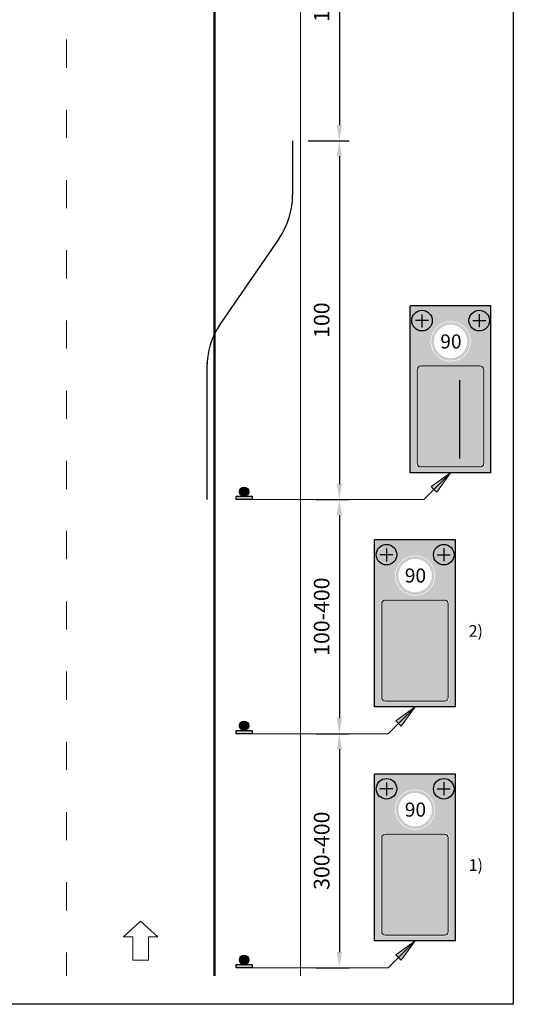
# Model space of a CAD drawing. Units: millimetres. Extents: x -32235 to 13406, y -18616 to 14387.
# Drawn here: x -15340 to -15276, y 4660 to 4786 of the extents above; entities that cross this region are included whole.
import ezdxf

# ---------------------------------------------------------------- set-up
doc = ezdxf.new("R2010")
doc.units = ezdxf.units.MM
doc.linetypes.add('ACAD_ISO03W100', pattern=[30, 12, -18])
doc.linetypes.add('DOT', pattern=[0.25, 0, -0.25])
for name, color, linetype, lineweight in [('BRŪKŠNINĖ', 250, 'ACAD_ISO03W100', 13), ('Matmenys1', 8, 'Continuous', 13), ('PAGRINDINĖ', 250, 'Continuous', 30), ('PLONOJI IŠTISINĖ', 250, 'Continuous', 13)]:
    doc.layers.add(name, color=color, linetype=linetype, lineweight=lineweight)
doc.layers.add('nespauzdinamas', color=1, linetype='Continuous', plot=False)
doc.layers.add('TAŠKINĖ', color=250, linetype='DOT')
doc.styles.get("Standard").update_dxf_attribs({"font": 'times.ttf'})
doc.dimstyles.new('ISO-25', dxfattribs={"dimtxt": 2, "dimasz": 2, "dimexe": 1.25, "dimexo": 2, "dimgap": 1, "dimtad": 1, "dimtxsty": 'Standard', "dimcen": 2, "dimadec": 0, "dimazin": 0, "dimtfac": 1, "dimtmove": 0, "dimatfit": 3, "dimfxl": 1.25, "dimarcsym": 0})

# ---------------------------------------------------------------- blocks, each defined once
blk = doc.blocks.new('*D398')
at = {"layer": 'Defpoints', "color": 0, "transparency": 16777216}
for p in [(-15304.64, 4770.38), (-15303.64, 4724.38), (-15298.64, 4724.38)]:
    blk.add_point(p, dxfattribs=at)
at = {"layer": 'Matmenys1', "color": 0, "lineweight": -2, "transparency": 16777216}
for p, q in [((-15302.64, 4770.38), (-15297.39, 4770.38)), ((-15298.64, 4768.38), (-15298.64, 4726.38)), ((-15301.64, 4724.38), (-15297.39, 4724.38))]:
    blk.add_line(p, q, dxfattribs=at)
at = {"layer": 'Matmenys1', "color": 0, "transparency": 16777216}
for points in [[(-15298.97, 4768.38), (-15298.3, 4768.38), (-15298.64, 4770.38)], [(-15298.97, 4726.38), (-15298.3, 4726.38), (-15298.64, 4724.38)]]:
    blk.add_solid(points, dxfattribs=at)
at = {"layer": 'Matmenys1', "color": 0, "transparency": 16777216, "insert": (-15300.65, 4747.38), "char_height": 2, "attachment_point": 5, "rotation": 90}
blk.add_mtext('100', dxfattribs=at)
blk = doc.blocks.new('*D399')
at = {"layer": 'Defpoints', "color": 0, "transparency": 16777216}
for p in [(-15303.64, 4724.38), (-15303.64, 4694.38), (-15298.64, 4694.38)]:
    blk.add_point(p, dxfattribs=at)
at = {"layer": 'Matmenys1', "color": 0, "lineweight": -2, "transparency": 16777216}
for p, q in [((-15301.64, 4724.38), (-15297.39, 4724.38)), ((-15298.64, 4722.38), (-15298.64, 4696.38)), ((-15301.64, 4694.38), (-15297.39, 4694.38))]:
    blk.add_line(p, q, dxfattribs=at)
at = {"layer": 'Matmenys1', "color": 0, "transparency": 16777216}
for points in [[(-15298.97, 4722.38), (-15298.3, 4722.38), (-15298.64, 4724.38)], [(-15298.97, 4696.38), (-15298.3, 4696.38), (-15298.64, 4694.38)]]:
    blk.add_solid(points, dxfattribs=at)
at = {"layer": 'Matmenys1', "color": 0, "transparency": 16777216, "insert": (-15300.65, 4709.38), "char_height": 2, "attachment_point": 5, "rotation": 90}
blk.add_mtext('100-400', dxfattribs=at)
blk = doc.blocks.new('*D400')
at = {"layer": 'Defpoints', "color": 0, "transparency": 16777216}
for p in [(-15303.64, 4694.38), (-15303.64, 4664.38), (-15298.64, 4664.38)]:
    blk.add_point(p, dxfattribs=at)
at = {"layer": 'Matmenys1', "color": 0, "lineweight": -2, "transparency": 16777216}
for p, q in [((-15301.64, 4694.38), (-15297.39, 4694.38)), ((-15298.64, 4692.38), (-15298.64, 4666.38)), ((-15301.64, 4664.38), (-15297.39, 4664.38))]:
    blk.add_line(p, q, dxfattribs=at)
at = {"layer": 'Matmenys1', "color": 0, "transparency": 16777216}
for points in [[(-15298.97, 4692.38), (-15298.3, 4692.38), (-15298.64, 4694.38)], [(-15298.97, 4666.38), (-15298.3, 4666.38), (-15298.64, 4664.38)]]:
    blk.add_solid(points, dxfattribs=at)
at = {"layer": 'Matmenys1', "color": 0, "transparency": 16777216, "insert": (-15300.65, 4679.38), "char_height": 2, "attachment_point": 5, "rotation": 90}
blk.add_mtext('300-400', dxfattribs=at)
blk = doc.blocks.new('*D543')
at = {"layer": 'Defpoints', "color": 0, "transparency": 16777216}
for p in [(-15303.64, 4805.39), (-15303.64, 4770.38), (-15298.64, 4770.38)]:
    blk.add_point(p, dxfattribs=at)
at = {"layer": 'Matmenys1', "color": 0, "lineweight": -2, "transparency": 16777216}
for p, q in [((-15301.64, 4805.39), (-15297.39, 4805.39)), ((-15298.64, 4803.39), (-15298.64, 4772.38)), ((-15301.64, 4770.38), (-15297.39, 4770.38))]:
    blk.add_line(p, q, dxfattribs=at)
at = {"layer": 'Matmenys1', "color": 0, "transparency": 16777216}
for points in [[(-15298.97, 4803.39), (-15298.3, 4803.39), (-15298.64, 4805.39)], [(-15298.97, 4772.38), (-15298.3, 4772.38), (-15298.64, 4770.38)]]:
    blk.add_solid(points, dxfattribs=at)
at = {"layer": 'Matmenys1', "color": 0, "transparency": 16777216, "insert": (-15300.65, 4787.88), "char_height": 2, "attachment_point": 5, "rotation": 90}
blk.add_mtext('100', dxfattribs=at)

msp = doc.modelspace()

# ---------------------------------------------------------------- hatches: boundary and pattern name
for color, points in [(2, [(-15289.358, 4747.32, 1), (-15286.718, 4747.32, 1)]), (2, [(-15282.014, 4747.32, 1), (-15279.374, 4747.32, 1)]), (0, [(-15311.864, 4724.808), (-15309.842, 4724.808), (-15309.842, 4724.376), (-15311.864, 4724.376)]), (2, [(-15293.909, 4717.32, 1), (-15291.269, 4717.32, 1)]), (2, [(-15286.565, 4717.32, 1), (-15283.925, 4717.32, 1)]), (0, [(-15311.864, 4694.808), (-15309.842, 4694.808), (-15309.842, 4694.376), (-15311.864, 4694.376)]), (2, [(-15293.909, 4687.32, 1), (-15291.269, 4687.32, 1)]), (2, [(-15286.565, 4687.32, 1), (-15283.925, 4687.32, 1)]), (0, [(-15311.864, 4664.808), (-15309.842, 4664.808), (-15309.842, 4664.376), (-15311.864, 4664.376)])]:
    msp.add_hatch(color=color).paths.add_polyline_path(points)
h = msp.add_hatch(color=1)
edge = h.paths.add_edge_path(flags=16)
edge.add_arc((-15284.366, 4744.648), 2.143, 0, 360)
edge = h.paths.add_edge_path()
edge.add_arc((-15284.366, 4744.648), 2.486, 0, 360)
at = {"true_color": 0xffffff}
for points in [[(-15280.121, 4741.063, 0.4142136), (-15280.562, 4741.505), (-15284.791, 4741.505), (-15288.211, 4741.505, 0.4142136), (-15288.652, 4741.063), (-15288.652, 4729.002, 0.4142136), (-15288.211, 4728.561), (-15284.791, 4728.561), (-15280.562, 4728.561, 0.4142136), (-15280.121, 4729.002)], [(-15284.672, 4711.063, 0.4142136), (-15285.114, 4711.505), (-15289.342, 4711.505), (-15292.762, 4711.505, 0.4142136), (-15293.203, 4711.063), (-15293.203, 4699.002, 0.4142136), (-15292.762, 4698.561), (-15289.342, 4698.561), (-15285.114, 4698.561, 0.4142136), (-15284.672, 4699.002)], [(-15284.672, 4681.063, 0.4142136), (-15285.114, 4681.505), (-15289.342, 4681.505), (-15292.762, 4681.505, 0.4142136), (-15293.203, 4681.063), (-15293.203, 4669.002, 0.4142136), (-15292.762, 4668.561), (-15289.342, 4668.561), (-15285.114, 4668.561, 0.4142136), (-15284.672, 4669.002)]]:
    msp.add_hatch(color=7, dxfattribs=at).paths.add_polyline_path(points)
h = msp.add_hatch(color=256)
edge = h.paths.add_edge_path()
edge.add_line((-15284.824, 4739.696), (-15284.007, 4738.257))
edge.add_line((-15284.007, 4738.257), (-15284.524, 4738.257))
edge.add_line((-15284.524, 4738.257), (-15284.524, 4737.375))
edge.add_spline(control_points=[(-15284.524, 4737.375), (-15284.525, 4737.333), (-15284.527, 4737.193), (-15284.553, 4736.909), (-15284.628, 4736.55), (-15284.765, 4736.164), (-15284.948, 4735.801), (-15285.18, 4735.471), (-15285.424, 4735.185), (-15285.674, 4734.964), (-15285.912, 4734.774), (-15286.123, 4734.576), (-15286.314, 4734.376), (-15286.496, 4734.162), (-15286.666, 4733.938), (-15286.827, 4733.697), (-15286.971, 4733.452), (-15287.1, 4733.2), (-15287.219, 4732.932), (-15287.323, 4732.649), (-15287.404, 4732.381), (-15287.471, 4732.107), (-15287.523, 4731.823), (-15287.559, 4731.518), (-15287.574, 4731.273), (-15287.575, 4731.131), (-15287.575, 4731.088)], knot_values=[0, 0, 0, 0, 0.1256347, 0.421523, 0.8534749, 1.2208567, 1.6477379, 2.0697426, 2.427614, 2.7745893, 3.067563, 3.3407397, 3.6422988, 3.8967976, 4.1821369, 4.4877902, 4.764747, 5.0323908, 5.3370977, 5.6452391, 5.9348185, 6.1779265, 6.4904683, 6.8007974, 7.0971511, 7.2270274, 7.2270274, 7.2270274, 7.2270274], degree=3, periodic=0)
edge.add_line((-15287.575, 4731.088), (-15287.575, 4729.695))
edge.add_line((-15287.575, 4729.695), (-15288.175, 4729.695))
edge.add_line((-15288.175, 4729.695), (-15288.175, 4731.088))
edge.add_arc((-15282.675, 4731.088), 5.5, 129.26716, 180, ccw=False)
edge.add_line((-15286.156, 4735.346), (-15286.042, 4735.439))
edge.add_arc((-15287.624, 4737.375), 2.5, 309.26716, 360)
edge.add_line((-15285.124, 4737.375), (-15285.124, 4738.257))
edge.add_line((-15285.124, 4738.257), (-15285.641, 4738.257))
edge.add_line((-15285.641, 4738.257), (-15284.824, 4739.696))
h = msp.add_hatch(color=256)
edge = h.paths.add_edge_path()
edge.add_line((-15281.584, 4739.696), (-15280.767, 4738.257))
edge.add_line((-15280.767, 4738.257), (-15281.284, 4738.257))
edge.add_line((-15281.284, 4738.257), (-15281.284, 4737.375))
edge.add_spline(control_points=[(-15281.284, 4737.375), (-15281.285, 4737.333), (-15281.287, 4737.193), (-15281.313, 4736.909), (-15281.388, 4736.55), (-15281.525, 4736.164), (-15281.708, 4735.801), (-15281.94, 4735.471), (-15282.184, 4735.185), (-15282.434, 4734.964), (-15282.672, 4734.774), (-15282.883, 4734.576), (-15283.074, 4734.376), (-15283.256, 4734.162), (-15283.426, 4733.938), (-15283.587, 4733.697), (-15283.731, 4733.452), (-15283.86, 4733.2), (-15283.979, 4732.932), (-15284.083, 4732.649), (-15284.164, 4732.381), (-15284.231, 4732.107), (-15284.283, 4731.823), (-15284.319, 4731.518), (-15284.334, 4731.273), (-15284.335, 4731.131), (-15284.335, 4731.088)], knot_values=[0, 0, 0, 0, 0.1256347, 0.421523, 0.8534749, 1.2208567, 1.6477379, 2.0697426, 2.427614, 2.7745893, 3.067563, 3.3407397, 3.6422988, 3.8967976, 4.1821369, 4.4877902, 4.764747, 5.0323908, 5.3370977, 5.6452391, 5.9348185, 6.1779265, 6.4904683, 6.8007974, 7.0971511, 7.2270274, 7.2270274, 7.2270274, 7.2270274], degree=3, periodic=0)
edge.add_line((-15284.335, 4731.088), (-15284.335, 4729.695))
edge.add_line((-15284.335, 4729.695), (-15284.935, 4729.695))
edge.add_line((-15284.935, 4729.695), (-15284.935, 4731.088))
edge.add_arc((-15279.435, 4731.088), 5.5, 129.26716, 180, ccw=False)
edge.add_line((-15282.916, 4735.346), (-15282.802, 4735.439))
edge.add_arc((-15284.384, 4737.375), 2.5, 309.26716, 360)
edge.add_line((-15281.884, 4737.375), (-15281.884, 4738.257))
edge.add_line((-15281.884, 4738.257), (-15282.401, 4738.257))
edge.add_line((-15282.401, 4738.257), (-15281.584, 4739.696))
h = msp.add_hatch(color=0)
edge = h.paths.add_edge_path()
edge.add_arc((-15310.853, 4725.4), 0.592, 0, 360)
h = msp.add_hatch(color=1)
edge = h.paths.add_edge_path(flags=16)
edge.add_arc((-15288.917, 4714.648), 2.143, 0, 360)
edge = h.paths.add_edge_path()
edge.add_arc((-15288.917, 4714.648), 2.486, 0, 360)
h = msp.add_hatch(color=0)
edge = h.paths.add_edge_path()
edge.add_arc((-15310.853, 4695.4), 0.592, 0, 360)
h = msp.add_hatch(color=1)
edge = h.paths.add_edge_path(flags=16)
edge.add_arc((-15288.917, 4684.648), 2.143, 0, 360)
edge = h.paths.add_edge_path()
edge.add_arc((-15288.917, 4684.648), 2.486, 0, 360)
h = msp.add_hatch(color=0)
edge = h.paths.add_edge_path()
edge.add_arc((-15310.853, 4665.4), 0.592, 0, 360)
at = {"layer": 'PLONOJI IŠTISINĖ', "true_color": 0x9babb5}
h = msp.add_hatch(color=253, dxfattribs=at)
h.paths.add_polyline_path([(-15289.569, 4749.204), (-15289.569, 4727.814), (-15279.199, 4727.814), (-15279.199, 4749.204)])
h.paths.add_polyline_path([(-15281.795, 4744.648, -1), (-15286.937, 4744.648, -1)], flags=16)
h.paths.add_polyline_path([(-15281.88, 4744.648, -1), (-15286.852, 4744.648, -1)], flags=0)
h.paths.add_polyline_path([(-15282.223, 4744.648, -1), (-15286.509, 4744.648, -1)], flags=0)
h.paths.add_polyline_path([(-15286.718, 4747.32, -1), (-15289.358, 4747.32, -1)], flags=16)
h.paths.add_polyline_path([(-15279.374, 4747.32, -1), (-15282.014, 4747.32, -1)], flags=16)
h.paths.add_polyline_path([(-15280.562, 4741.652, -0.4142136), (-15279.974, 4741.063), (-15279.974, 4729.002, -0.4142136), (-15280.562, 4728.414), (-15288.211, 4728.414, -0.4142136), (-15288.799, 4729.002), (-15288.799, 4741.063, -0.4142136), (-15288.211, 4741.652)], flags=16)
h.paths.add_polyline_path([(-15280.562, 4741.505, -0.4142136), (-15280.121, 4741.063), (-15280.121, 4729.002, -0.4142136), (-15280.562, 4728.561), (-15284.791, 4728.561), (-15288.211, 4728.561, -0.4142136), (-15288.652, 4729.002), (-15288.652, 4741.063, -0.4142136), (-15288.211, 4741.505), (-15284.791, 4741.505)], flags=0)
edge = h.paths.add_edge_path(flags=0)
edge.add_line((-15284.824, 4739.696), (-15284.007, 4738.257))
edge.add_line((-15284.007, 4738.257), (-15284.524, 4738.257))
edge.add_line((-15284.524, 4738.257), (-15284.524, 4737.375))
edge.add_spline(control_points=[(-15284.524, 4737.375), (-15284.525, 4737.333), (-15284.527, 4737.193), (-15284.553, 4736.909), (-15284.628, 4736.55), (-15284.765, 4736.164), (-15284.948, 4735.801), (-15285.18, 4735.471), (-15285.424, 4735.185), (-15285.674, 4734.964), (-15285.912, 4734.774), (-15286.123, 4734.576), (-15286.314, 4734.376), (-15286.496, 4734.162), (-15286.666, 4733.938), (-15286.827, 4733.697), (-15286.971, 4733.452), (-15287.1, 4733.2), (-15287.219, 4732.932), (-15287.323, 4732.649), (-15287.404, 4732.381), (-15287.471, 4732.107), (-15287.523, 4731.823), (-15287.559, 4731.518), (-15287.574, 4731.273), (-15287.575, 4731.131), (-15287.575, 4731.088)], knot_values=[0, 0, 0, 0, 0.1256347, 0.421523, 0.8534749, 1.2208567, 1.6477379, 2.0697426, 2.427614, 2.7745893, 3.067563, 3.3407397, 3.6422988, 3.8967976, 4.1821369, 4.4877902, 4.764747, 5.0323908, 5.3370977, 5.6452391, 5.9348185, 6.1779265, 6.4904683, 6.8007974, 7.0971511, 7.2270274, 7.2270274, 7.2270274, 7.2270274], degree=3, periodic=0)
edge.add_line((-15287.575, 4731.088), (-15287.575, 4729.695))
edge.add_line((-15287.575, 4729.695), (-15288.175, 4729.695))
edge.add_line((-15288.175, 4729.695), (-15288.175, 4731.088))
edge.add_arc((-15282.675, 4731.088), 5.5, 129.26716, 180, ccw=False)
edge.add_line((-15286.156, 4735.346), (-15286.042, 4735.439))
edge.add_arc((-15287.624, 4737.375), 2.5, 309.26716, 360)
edge.add_line((-15285.124, 4737.375), (-15285.124, 4738.257))
edge.add_line((-15285.124, 4738.257), (-15285.641, 4738.257))
edge.add_line((-15285.641, 4738.257), (-15284.824, 4739.696))
edge = h.paths.add_edge_path(flags=0)
edge.add_spline(control_points=[(-15283.208, 4734.216), (-15283.221, 4734.2), (-15283.295, 4734.111), (-15283.426, 4733.938), (-15283.587, 4733.697), (-15283.731, 4733.452), (-15283.86, 4733.2), (-15283.979, 4732.932), (-15284.083, 4732.649), (-15284.164, 4732.381), (-15284.231, 4732.107), (-15284.283, 4731.823), (-15284.319, 4731.518), (-15284.334, 4731.273), (-15284.335, 4731.131), (-15284.335, 4731.088)], knot_values=[3.835351, 3.835351, 3.835351, 3.835351, 3.8967976, 4.1821369, 4.4877902, 4.764747, 5.0323908, 5.3370977, 5.6452391, 5.9348185, 6.1779265, 6.4904683, 6.8007974, 7.0971511, 7.2270274, 7.2270274, 7.2270274, 7.2270274], degree=3, periodic=0)
edge.add_line((-15284.335, 4731.088), (-15284.335, 4729.695))
edge.add_line((-15284.335, 4729.695), (-15284.935, 4729.695))
edge.add_line((-15284.935, 4729.695), (-15284.935, 4731.088))
edge.add_arc((-15279.435, 4731.088), 5.5, 133.3179, 180, ccw=False)
edge.add_line((-15283.208, 4735.089), (-15283.208, 4734.216))
at = {"layer": 'PLONOJI IŠTISINĖ', "ltscale": 0.1}
h = msp.add_hatch(color=2, dxfattribs=at)
h.paths.add_polyline_path([(-15280.121, 4741.063, 0.4142136), (-15280.562, 4741.505), (-15284.791, 4741.505), (-15288.211, 4741.505, 0.4142136), (-15288.652, 4741.063), (-15288.652, 4729.002, 0.4142136), (-15288.211, 4728.561), (-15284.791, 4728.561), (-15280.562, 4728.561, 0.4142136), (-15280.121, 4729.002)])
edge = h.paths.add_edge_path(flags=16)
edge.add_line((-15285.641, 4738.257), (-15284.824, 4739.696))
edge.add_line((-15284.824, 4739.696), (-15284.007, 4738.257))
edge.add_line((-15284.007, 4738.257), (-15284.524, 4738.257))
edge.add_line((-15284.524, 4738.257), (-15284.524, 4737.375))
edge.add_spline(control_points=[(-15284.524, 4737.375), (-15284.525, 4737.333), (-15284.527, 4737.193), (-15284.553, 4736.909), (-15284.628, 4736.55), (-15284.765, 4736.164), (-15284.948, 4735.801), (-15285.18, 4735.471), (-15285.424, 4735.185), (-15285.674, 4734.964), (-15285.912, 4734.774), (-15286.123, 4734.576), (-15286.314, 4734.376), (-15286.496, 4734.162), (-15286.666, 4733.938), (-15286.827, 4733.697), (-15286.971, 4733.452), (-15287.1, 4733.2), (-15287.219, 4732.932), (-15287.323, 4732.649), (-15287.404, 4732.381), (-15287.471, 4732.107), (-15287.523, 4731.823), (-15287.559, 4731.518), (-15287.574, 4731.273), (-15287.575, 4731.131), (-15287.575, 4731.088)], knot_values=[0, 0, 0, 0, 0.1256347, 0.421523, 0.8534749, 1.2208567, 1.6477379, 2.0697426, 2.427614, 2.7745893, 3.067563, 3.3407397, 3.6422988, 3.8967976, 4.1821369, 4.4877902, 4.764747, 5.0323908, 5.3370977, 5.6452391, 5.9348185, 6.1779265, 6.4904683, 6.8007974, 7.0971511, 7.2270274, 7.2270274, 7.2270274, 7.2270274], degree=3, periodic=0)
edge.add_line((-15287.575, 4731.088), (-15287.575, 4729.695))
edge.add_line((-15287.575, 4729.695), (-15288.175, 4729.695))
edge.add_line((-15288.175, 4729.695), (-15288.175, 4731.088))
edge.add_arc((-15282.675, 4731.088), 5.5, 129.26716, 180, ccw=False)
edge.add_line((-15286.156, 4735.346), (-15286.042, 4735.439))
edge.add_arc((-15287.624, 4737.375), 2.5, 309.26716, 360)
edge.add_line((-15285.124, 4737.375), (-15285.124, 4738.257))
edge.add_line((-15285.124, 4738.257), (-15285.641, 4738.257))
edge = h.paths.add_edge_path(flags=16)
edge.add_spline(control_points=[(-15283.208, 4734.216), (-15283.221, 4734.2), (-15283.295, 4734.111), (-15283.426, 4733.938), (-15283.587, 4733.697), (-15283.731, 4733.452), (-15283.86, 4733.2), (-15283.979, 4732.932), (-15284.083, 4732.649), (-15284.164, 4732.381), (-15284.231, 4732.107), (-15284.283, 4731.823), (-15284.319, 4731.518), (-15284.334, 4731.273), (-15284.335, 4731.131), (-15284.335, 4731.088)], knot_values=[3.835351, 3.835351, 3.835351, 3.835351, 3.8967976, 4.1821369, 4.4877902, 4.764747, 5.0323908, 5.3370977, 5.6452391, 5.9348185, 6.1779265, 6.4904683, 6.8007974, 7.0971511, 7.2270274, 7.2270274, 7.2270274, 7.2270274], degree=3, periodic=0)
edge.add_line((-15284.335, 4731.088), (-15284.335, 4729.695))
edge.add_line((-15284.335, 4729.695), (-15284.935, 4729.695))
edge.add_line((-15284.935, 4729.695), (-15284.935, 4731.088))
edge.add_arc((-15279.435, 4731.088), 5.5, 133.3179, 180, ccw=False)
edge.add_line((-15283.208, 4735.089), (-15283.208, 4734.216))
at = {"layer": 'PLONOJI IŠTISINĖ'}
h = msp.add_hatch(color=0, dxfattribs=at)
h.paths.add_polyline_path([(-15286.859, 4726.046), (-15286.505, 4725.693), (-15284.384, 4727.814)])
h.paths.add_polyline_path([(-15284.384, 4727.814), (-15286.505, 4725.693), (-15286.152, 4725.339)])
at = {"layer": 'PLONOJI IŠTISINĖ', "true_color": 0x9babb5}
h = msp.add_hatch(color=253, dxfattribs=at)
h.paths.add_polyline_path([(-15294.12, 4719.204), (-15294.12, 4697.814), (-15283.75, 4697.814), (-15283.75, 4719.204)])
h.paths.add_polyline_path([(-15286.346, 4714.648, -1), (-15291.489, 4714.648, -1)], flags=16)
h.paths.add_polyline_path([(-15286.432, 4714.648, -1), (-15291.403, 4714.648, -1)], flags=0)
h.paths.add_polyline_path([(-15286.774, 4714.648, -1), (-15291.06, 4714.648, -1)], flags=0)
h.paths.add_polyline_path([(-15291.269, 4717.32, -1), (-15293.909, 4717.32, -1)], flags=16)
h.paths.add_polyline_path([(-15283.925, 4717.32, -1), (-15286.565, 4717.32, -1)], flags=16)
h.paths.add_polyline_path([(-15285.114, 4711.652, -0.4142136), (-15284.525, 4711.063), (-15284.525, 4699.002, -0.4142136), (-15285.114, 4698.414), (-15292.762, 4698.414, -0.4142136), (-15293.35, 4699.002), (-15293.35, 4711.063, -0.4142136), (-15292.762, 4711.652)], flags=16)
h.paths.add_polyline_path([(-15285.114, 4711.505, -0.4142136), (-15284.672, 4711.063), (-15284.672, 4699.002, -0.4142136), (-15285.114, 4698.561), (-15289.342, 4698.561), (-15292.762, 4698.561, -0.4142136), (-15293.203, 4699.002), (-15293.203, 4711.063, -0.4142136), (-15292.762, 4711.505), (-15289.342, 4711.505)], flags=0)
h.paths.add_polyline_path([(-15288.761, 4709.696), (-15287.944, 4708.257), (-15288.461, 4708.257), (-15288.461, 4699.695), (-15289.061, 4699.695), (-15289.061, 4708.257), (-15289.578, 4708.257)], flags=0)
h.paths.add_polyline_path([(-15286.6, 4709.696), (-15285.783, 4708.257), (-15286.3, 4708.257), (-15286.3, 4699.695), (-15286.9, 4699.695), (-15286.9, 4708.257), (-15287.417, 4708.257)], flags=0)
edge = h.paths.add_edge_path(flags=0)
edge.add_line((-15289.71, 4706.724), (-15290.235, 4705.155))
edge.add_line((-15290.235, 4705.155), (-15290.581, 4705.539))
edge.add_spline(control_points=[(-15290.581, 4705.539), (-15290.59, 4705.531), (-15290.64, 4705.486), (-15290.729, 4705.406), (-15290.809, 4705.335), (-15290.847, 4705.3), (-15290.847, 4705.3)], knot_values=[0, 0, 0, 0, 0.037943, 0.2019211, 0.3580618, 0.3580621, 0.3580621, 0.3580621, 0.3580621], degree=3, periodic=0)
edge.add_line((-15290.847, 4705.3), (-15291.141, 4705.037))
edge.add_spline(control_points=[(-15290.847, 4705.3), (-15290.876, 4705.275), (-15290.931, 4705.225), (-15291.01, 4705.155), (-15291.084, 4705.088), (-15291.153, 4705.027), (-15291.216, 4704.968), (-15291.276, 4704.91), (-15291.328, 4704.85), (-15291.376, 4704.789), (-15291.42, 4704.727), (-15291.462, 4704.661), (-15291.499, 4704.594), (-15291.532, 4704.525), (-15291.562, 4704.455), (-15291.593, 4704.369), (-15291.62, 4704.275), (-15291.639, 4704.184), (-15291.651, 4704.105), (-15291.658, 4704.029), (-15291.661, 4703.955), (-15291.661, 4703.878), (-15291.656, 4703.802), (-15291.652, 4703.718), (-15291.65, 4703.639), (-15291.648, 4703.553), (-15291.649, 4702.24), (-15291.649, 4700.952), (-15291.649, 4699.695)], knot_values=[0.3580621, 0.3580621, 0.3580621, 0.3580621, 0.4724162, 0.5805671, 0.676132, 0.7717862, 0.8558821, 0.9356383, 1.0219938, 1.0950106, 1.1660248, 1.2504689, 1.3303072, 1.3966713, 1.4781254, 1.5588729, 1.6731447, 1.768908, 1.8391041, 1.9131245, 1.9973004, 2.0601867, 2.145483, 2.2244497, 2.3124072, 2.3836459, 2.4816743, 6.2500954, 6.2500954, 6.2500954, 6.2500954], degree=3, periodic=0)
edge.add_line((-15291.649, 4699.695), (-15292.249, 4699.695))
edge.add_line((-15292.249, 4699.695), (-15292.249, 4703.957))
edge.add_arc((-15290.249, 4703.957), 2, 131.88305, 180, ccw=False)
edge.add_line((-15291.584, 4705.446), (-15290.981, 4705.986))
edge.add_line((-15290.981, 4705.986), (-15291.326, 4706.371))
edge.add_line((-15291.326, 4706.371), (-15289.71, 4706.724))
at = {"layer": 'PLONOJI IŠTISINĖ', "ltscale": 0.1}
h = msp.add_hatch(color=2, dxfattribs=at)
h.paths.add_polyline_path([(-15284.672, 4711.063, 0.4142136), (-15285.114, 4711.505), (-15289.342, 4711.505), (-15292.762, 4711.505, 0.4142136), (-15293.203, 4711.063), (-15293.203, 4699.002, 0.4142136), (-15292.762, 4698.561), (-15289.342, 4698.561), (-15285.114, 4698.561, 0.4142136), (-15284.672, 4699.002)])
h.paths.add_polyline_path([(-15288.761, 4709.696), (-15287.944, 4708.257), (-15288.461, 4708.257), (-15288.461, 4699.695), (-15289.061, 4699.695), (-15289.061, 4708.257), (-15289.578, 4708.257)], flags=16)
edge = h.paths.add_edge_path(flags=16)
edge.add_line((-15289.71, 4706.724), (-15290.235, 4705.155))
edge.add_line((-15290.235, 4705.155), (-15290.581, 4705.539))
edge.add_spline(control_points=[(-15290.581, 4705.539), (-15290.59, 4705.531), (-15290.64, 4705.486), (-15290.729, 4705.406), (-15290.809, 4705.335), (-15290.847, 4705.3), (-15290.847, 4705.3)], knot_values=[0, 0, 0, 0, 0.037943, 0.2019211, 0.3580618, 0.3580621, 0.3580621, 0.3580621, 0.3580621], degree=3, periodic=0)
edge.add_spline(control_points=[(-15290.847, 4705.3), (-15290.876, 4705.275), (-15290.931, 4705.225), (-15291.01, 4705.155), (-15291.084, 4705.088), (-15291.153, 4705.027), (-15291.216, 4704.968), (-15291.276, 4704.91), (-15291.328, 4704.85), (-15291.376, 4704.789), (-15291.42, 4704.727), (-15291.462, 4704.661), (-15291.499, 4704.594), (-15291.532, 4704.525), (-15291.562, 4704.455), (-15291.593, 4704.369), (-15291.62, 4704.275), (-15291.639, 4704.184), (-15291.651, 4704.105), (-15291.658, 4704.029), (-15291.661, 4703.955), (-15291.661, 4703.878), (-15291.656, 4703.802), (-15291.652, 4703.718), (-15291.65, 4703.639), (-15291.648, 4703.553), (-15291.649, 4702.24), (-15291.649, 4700.952), (-15291.649, 4699.695)], knot_values=[0.3580621, 0.3580621, 0.3580621, 0.3580621, 0.4724162, 0.5805671, 0.676132, 0.7717862, 0.8558821, 0.9356383, 1.0219938, 1.0950106, 1.1660248, 1.2504689, 1.3303072, 1.3966713, 1.4781254, 1.5588729, 1.6731447, 1.768908, 1.8391041, 1.9131245, 1.9973004, 2.0601867, 2.145483, 2.2244497, 2.3124072, 2.3836459, 2.4816743, 6.2500954, 6.2500954, 6.2500954, 6.2500954], degree=3, periodic=0)
edge.add_line((-15291.649, 4699.695), (-15292.249, 4699.695))
edge.add_line((-15292.249, 4699.695), (-15292.249, 4703.957))
edge.add_arc((-15290.249, 4703.957), 2, 131.88305, 180, ccw=False)
edge.add_line((-15291.584, 4705.446), (-15290.981, 4705.986))
edge.add_line((-15290.981, 4705.986), (-15291.326, 4706.371))
edge.add_line((-15291.326, 4706.371), (-15289.71, 4706.724))
h.paths.add_polyline_path([(-15287.417, 4708.257), (-15286.6, 4709.696), (-15285.783, 4708.257), (-15286.3, 4708.257), (-15286.3, 4699.695), (-15286.9, 4699.695), (-15286.9, 4708.257)], flags=16)
at = {"layer": 'PLONOJI IŠTISINĖ'}
for points in [[(-15288.461, 4708.257), (-15287.944, 4708.257), (-15288.761, 4709.696), (-15289.578, 4708.257), (-15289.061, 4708.257), (-15289.061, 4699.695), (-15288.461, 4699.695)], [(-15286.3, 4708.257), (-15285.783, 4708.257), (-15286.6, 4709.696), (-15287.417, 4708.257), (-15286.9, 4708.257), (-15286.9, 4699.695), (-15286.3, 4699.695)], [(-15288.461, 4678.257), (-15287.944, 4678.257), (-15288.761, 4679.696), (-15289.578, 4678.257), (-15289.061, 4678.257), (-15289.061, 4669.695), (-15288.461, 4669.695)], [(-15286.3, 4678.257), (-15285.783, 4678.257), (-15286.6, 4679.696), (-15287.417, 4678.257), (-15286.9, 4678.257), (-15286.9, 4669.695), (-15286.3, 4669.695)]]:
    msp.add_hatch(color=0, dxfattribs=at).paths.add_polyline_path(points)
h = msp.add_hatch(color=0, dxfattribs=at)
edge = h.paths.add_edge_path()
edge.add_spline(control_points=[(-15291.649, 4699.695), (-15291.649, 4700.952), (-15291.649, 4702.24), (-15291.648, 4703.553), (-15291.65, 4703.639), (-15291.652, 4703.718), (-15291.656, 4703.802), (-15291.661, 4703.878), (-15291.661, 4703.955), (-15291.658, 4704.029), (-15291.651, 4704.105), (-15291.639, 4704.184), (-15291.62, 4704.275), (-15291.593, 4704.369), (-15291.562, 4704.455), (-15291.532, 4704.525), (-15291.499, 4704.594), (-15291.462, 4704.661), (-15291.42, 4704.727), (-15291.376, 4704.789), (-15291.328, 4704.85), (-15291.276, 4704.91), (-15291.216, 4704.968), (-15291.153, 4705.027), (-15291.084, 4705.088), (-15291.01, 4705.155), (-15290.931, 4705.225), (-15290.876, 4705.275), (-15290.847, 4705.3)], knot_values=[0.3580621, 0.3580621, 0.3580621, 0.3580621, 4.1264832, 4.2245116, 4.2957503, 4.3837078, 4.4626745, 4.5479708, 4.6108572, 4.6950331, 4.7690534, 4.8392495, 4.9350129, 5.0492846, 5.1300321, 5.2114863, 5.2778503, 5.3576886, 5.4421327, 5.5131469, 5.5861637, 5.6725192, 5.7522754, 5.8363713, 5.9320255, 6.0275904, 6.1357413, 6.2500954, 6.2500954, 6.2500954, 6.2500954], degree=3, periodic=0)
edge.add_line((-15290.847, 4705.3), (-15290.581, 4705.539))
edge.add_line((-15290.581, 4705.539), (-15290.235, 4705.155))
edge.add_line((-15290.235, 4705.155), (-15289.71, 4706.724))
edge.add_line((-15289.71, 4706.724), (-15291.326, 4706.371))
edge.add_line((-15291.326, 4706.371), (-15290.981, 4705.986))
edge.add_line((-15290.981, 4705.986), (-15291.584, 4705.446))
edge.add_arc((-15290.249, 4703.957), 2, 131.88305, 180)
edge.add_line((-15292.249, 4703.957), (-15292.249, 4699.695))
edge.add_line((-15292.249, 4699.695), (-15291.649, 4699.695))
h = msp.add_hatch(color=0, dxfattribs=at)
h.paths.add_polyline_path([(-15291.41, 4696.046), (-15291.057, 4695.693), (-15288.935, 4697.814)])
h.paths.add_polyline_path([(-15288.935, 4697.814), (-15291.057, 4695.693), (-15290.703, 4695.339)])
at = {"layer": 'PLONOJI IŠTISINĖ', "true_color": 0x9babb5}
h = msp.add_hatch(color=253, dxfattribs=at)
h.paths.add_polyline_path([(-15294.12, 4689.204), (-15294.12, 4667.814), (-15283.75, 4667.814), (-15283.75, 4689.204)])
h.paths.add_polyline_path([(-15286.346, 4684.648, -1), (-15291.489, 4684.648, -1)], flags=16)
h.paths.add_polyline_path([(-15286.432, 4684.648, -1), (-15291.403, 4684.648, -1)], flags=0)
h.paths.add_polyline_path([(-15286.774, 4684.648, -1), (-15291.06, 4684.648, -1)], flags=0)
h.paths.add_polyline_path([(-15291.269, 4687.32, -1), (-15293.909, 4687.32, -1)], flags=16)
h.paths.add_polyline_path([(-15283.925, 4687.32, -1), (-15286.565, 4687.32, -1)], flags=16)
h.paths.add_polyline_path([(-15285.114, 4681.652, -0.4142136), (-15284.525, 4681.063), (-15284.525, 4669.002, -0.4142136), (-15285.114, 4668.414), (-15292.762, 4668.414, -0.4142136), (-15293.35, 4669.002), (-15293.35, 4681.063, -0.4142136), (-15292.762, 4681.652)], flags=16)
h.paths.add_polyline_path([(-15285.114, 4681.505, -0.4142136), (-15284.672, 4681.063), (-15284.672, 4669.002, -0.4142136), (-15285.114, 4668.561), (-15289.342, 4668.561), (-15292.762, 4668.561, -0.4142136), (-15293.203, 4669.002), (-15293.203, 4681.063, -0.4142136), (-15292.762, 4681.505), (-15289.342, 4681.505)], flags=0)
h.paths.add_polyline_path([(-15288.761, 4679.696), (-15287.944, 4678.257), (-15288.461, 4678.257), (-15288.461, 4669.695), (-15289.061, 4669.695), (-15289.061, 4678.257), (-15289.578, 4678.257)], flags=0)
h.paths.add_polyline_path([(-15286.6, 4679.696), (-15285.783, 4678.257), (-15286.3, 4678.257), (-15286.3, 4669.695), (-15286.9, 4669.695), (-15286.9, 4678.257), (-15287.417, 4678.257)], flags=0)
edge = h.paths.add_edge_path(flags=0)
edge.add_line((-15289.71, 4676.724), (-15290.235, 4675.155))
edge.add_line((-15290.235, 4675.155), (-15290.581, 4675.539))
edge.add_spline(control_points=[(-15290.581, 4675.539), (-15290.59, 4675.531), (-15290.64, 4675.486), (-15290.729, 4675.406), (-15290.809, 4675.335), (-15290.847, 4675.3), (-15290.847, 4675.3)], knot_values=[0, 0, 0, 0, 0.037943, 0.2019211, 0.3580618, 0.3580621, 0.3580621, 0.3580621, 0.3580621], degree=3, periodic=0)
edge.add_line((-15290.847, 4675.3), (-15291.141, 4675.037))
edge.add_spline(control_points=[(-15290.847, 4675.3), (-15290.876, 4675.275), (-15290.931, 4675.225), (-15291.01, 4675.155), (-15291.084, 4675.088), (-15291.153, 4675.027), (-15291.216, 4674.968), (-15291.276, 4674.91), (-15291.328, 4674.85), (-15291.376, 4674.789), (-15291.42, 4674.727), (-15291.462, 4674.661), (-15291.499, 4674.594), (-15291.532, 4674.525), (-15291.562, 4674.455), (-15291.593, 4674.369), (-15291.62, 4674.275), (-15291.639, 4674.184), (-15291.651, 4674.105), (-15291.658, 4674.029), (-15291.661, 4673.955), (-15291.661, 4673.878), (-15291.656, 4673.802), (-15291.652, 4673.718), (-15291.65, 4673.639), (-15291.648, 4673.553), (-15291.649, 4672.24), (-15291.649, 4670.952), (-15291.649, 4669.695)], knot_values=[0.3580621, 0.3580621, 0.3580621, 0.3580621, 0.4724162, 0.5805671, 0.676132, 0.7717862, 0.8558821, 0.9356383, 1.0219938, 1.0950106, 1.1660248, 1.2504689, 1.3303072, 1.3966713, 1.4781254, 1.5588729, 1.6731447, 1.768908, 1.8391041, 1.9131245, 1.9973004, 2.0601867, 2.145483, 2.2244497, 2.3124072, 2.3836459, 2.4816743, 6.2500954, 6.2500954, 6.2500954, 6.2500954], degree=3, periodic=0)
edge.add_line((-15291.649, 4669.695), (-15292.249, 4669.695))
edge.add_line((-15292.249, 4669.695), (-15292.249, 4673.957))
edge.add_arc((-15290.249, 4673.957), 2, 131.88305, 180, ccw=False)
edge.add_line((-15291.584, 4675.446), (-15290.981, 4675.986))
edge.add_line((-15290.981, 4675.986), (-15291.326, 4676.371))
edge.add_line((-15291.326, 4676.371), (-15289.71, 4676.724))
at = {"layer": 'PLONOJI IŠTISINĖ', "ltscale": 0.1}
h = msp.add_hatch(color=2, dxfattribs=at)
h.paths.add_polyline_path([(-15284.672, 4681.063, 0.4142136), (-15285.114, 4681.505), (-15289.342, 4681.505), (-15292.762, 4681.505, 0.4142136), (-15293.203, 4681.063), (-15293.203, 4669.002, 0.4142136), (-15292.762, 4668.561), (-15289.342, 4668.561), (-15285.114, 4668.561, 0.4142136), (-15284.672, 4669.002)])
h.paths.add_polyline_path([(-15288.761, 4679.696), (-15287.944, 4678.257), (-15288.461, 4678.257), (-15288.461, 4669.695), (-15289.061, 4669.695), (-15289.061, 4678.257), (-15289.578, 4678.257)], flags=16)
edge = h.paths.add_edge_path(flags=16)
edge.add_line((-15289.71, 4676.724), (-15290.235, 4675.155))
edge.add_line((-15290.235, 4675.155), (-15290.581, 4675.539))
edge.add_spline(control_points=[(-15290.581, 4675.539), (-15290.59, 4675.531), (-15290.64, 4675.486), (-15290.729, 4675.406), (-15290.809, 4675.335), (-15290.847, 4675.3), (-15290.847, 4675.3)], knot_values=[0, 0, 0, 0, 0.037943, 0.2019211, 0.3580618, 0.3580621, 0.3580621, 0.3580621, 0.3580621], degree=3, periodic=0)
edge.add_line((-15290.847, 4675.3), (-15291.141, 4675.037))
edge.add_spline(control_points=[(-15290.847, 4675.3), (-15290.876, 4675.275), (-15290.931, 4675.225), (-15291.01, 4675.155), (-15291.084, 4675.088), (-15291.153, 4675.027), (-15291.216, 4674.968), (-15291.276, 4674.91), (-15291.328, 4674.85), (-15291.376, 4674.789), (-15291.42, 4674.727), (-15291.462, 4674.661), (-15291.499, 4674.594), (-15291.532, 4674.525), (-15291.562, 4674.455), (-15291.593, 4674.369), (-15291.62, 4674.275), (-15291.639, 4674.184), (-15291.651, 4674.105), (-15291.658, 4674.029), (-15291.661, 4673.955), (-15291.661, 4673.878), (-15291.656, 4673.802), (-15291.652, 4673.718), (-15291.65, 4673.639), (-15291.648, 4673.553), (-15291.649, 4672.24), (-15291.649, 4670.952), (-15291.649, 4669.695)], knot_values=[0.3580621, 0.3580621, 0.3580621, 0.3580621, 0.4724162, 0.5805671, 0.676132, 0.7717862, 0.8558821, 0.9356383, 1.0219938, 1.0950106, 1.1660248, 1.2504689, 1.3303072, 1.3966713, 1.4781254, 1.5588729, 1.6731447, 1.768908, 1.8391041, 1.9131245, 1.9973004, 2.0601867, 2.145483, 2.2244497, 2.3124072, 2.3836459, 2.4816743, 6.2500954, 6.2500954, 6.2500954, 6.2500954], degree=3, periodic=0)
edge.add_line((-15291.649, 4669.695), (-15292.249, 4669.695))
edge.add_line((-15292.249, 4669.695), (-15292.249, 4673.957))
edge.add_arc((-15290.249, 4673.957), 2, 131.88305, 180, ccw=False)
edge.add_line((-15291.584, 4675.446), (-15290.981, 4675.986))
edge.add_line((-15290.981, 4675.986), (-15291.326, 4676.371))
edge.add_line((-15291.326, 4676.371), (-15289.71, 4676.724))
h.paths.add_polyline_path([(-15287.417, 4678.257), (-15286.6, 4679.696), (-15285.783, 4678.257), (-15286.3, 4678.257), (-15286.3, 4669.695), (-15286.9, 4669.695), (-15286.9, 4678.257)], flags=16)
at = {"layer": 'PLONOJI IŠTISINĖ'}
h = msp.add_hatch(color=0, dxfattribs=at)
edge = h.paths.add_edge_path()
edge.add_spline(control_points=[(-15291.649, 4669.695), (-15291.649, 4670.952), (-15291.649, 4672.24), (-15291.648, 4673.553), (-15291.65, 4673.639), (-15291.652, 4673.718), (-15291.656, 4673.802), (-15291.661, 4673.878), (-15291.661, 4673.955), (-15291.658, 4674.029), (-15291.651, 4674.105), (-15291.639, 4674.184), (-15291.62, 4674.275), (-15291.593, 4674.369), (-15291.562, 4674.455), (-15291.532, 4674.525), (-15291.499, 4674.594), (-15291.462, 4674.661), (-15291.42, 4674.727), (-15291.376, 4674.789), (-15291.328, 4674.85), (-15291.276, 4674.91), (-15291.216, 4674.968), (-15291.153, 4675.027), (-15291.084, 4675.088), (-15291.01, 4675.155), (-15290.931, 4675.225), (-15290.876, 4675.275), (-15290.847, 4675.3)], knot_values=[0.3580621, 0.3580621, 0.3580621, 0.3580621, 4.1264832, 4.2245117, 4.2957503, 4.3837078, 4.4626745, 4.5479708, 4.6108572, 4.6950331, 4.7690534, 4.8392495, 4.9350129, 5.0492847, 5.1300321, 5.2114863, 5.2778503, 5.3576886, 5.4421327, 5.5131469, 5.5861637, 5.6725192, 5.7522754, 5.8363713, 5.9320255, 6.0275904, 6.1357413, 6.2500954, 6.2500954, 6.2500954, 6.2500954], degree=3, periodic=0)
edge.add_line((-15290.847, 4675.3), (-15290.581, 4675.539))
edge.add_line((-15290.581, 4675.539), (-15290.235, 4675.155))
edge.add_line((-15290.235, 4675.155), (-15289.71, 4676.724))
edge.add_line((-15289.71, 4676.724), (-15291.326, 4676.371))
edge.add_line((-15291.326, 4676.371), (-15290.981, 4675.986))
edge.add_line((-15290.981, 4675.986), (-15291.584, 4675.446))
edge.add_arc((-15290.249, 4673.957), 2, 131.88305, 180)
edge.add_line((-15292.249, 4673.957), (-15292.249, 4669.695))
edge.add_line((-15292.249, 4669.695), (-15291.649, 4669.695))
h = msp.add_hatch(color=0, dxfattribs=at)
h.paths.add_polyline_path([(-15291.41, 4666.046), (-15291.057, 4665.693), (-15288.935, 4667.814)])
h.paths.add_polyline_path([(-15288.935, 4667.814), (-15291.057, 4665.693), (-15290.703, 4665.339)])

# ---------------------------------------------------------------- linework, layer by layer
at = {"color": 0}
for p, q in [((-15279.199, 4749.204), (-15289.569, 4749.204)), ((-15289.569, 4727.814), (-15289.569, 4749.204)), ((-15279.199, 4727.814), (-15279.199, 4749.204)), ((-15279.199, 4727.814), (-15289.569, 4727.814)), ((-15283.75, 4719.204), (-15294.12, 4719.204)), ((-15294.12, 4697.814), (-15294.12, 4719.204)), ((-15283.75, 4697.814), (-15283.75, 4719.204)), ((-15283.75, 4697.814), (-15294.12, 4697.814)), ((-15283.75, 4689.204), (-15294.12, 4689.204)), ((-15294.12, 4667.814), (-15294.12, 4689.204)), ((-15283.75, 4667.814), (-15283.75, 4689.204)), ((-15283.75, 4667.814), (-15294.12, 4667.814))]:
    msp.add_line(p, q, dxfattribs=at)
at = {"lineweight": 25}
for p, q in [((-15287.212, 4747.32), (-15288.892, 4747.32)), ((-15288.052, 4748.124), (-15288.052, 4746.444)), ((-15281.534, 4747.32), (-15279.854, 4747.32)), ((-15280.694, 4748.16), (-15280.694, 4746.48)), ((-15291.763, 4717.32), (-15293.443, 4717.32)), ((-15292.603, 4718.124), (-15292.603, 4716.444)), ((-15286.085, 4717.32), (-15284.405, 4717.32)), ((-15285.245, 4718.16), (-15285.245, 4716.48)), ((-15292.603, 4688.124), (-15292.603, 4686.444)), ((-15285.245, 4688.16), (-15285.245, 4686.48)), ((-15291.763, 4687.32), (-15293.443, 4687.32)), ((-15286.085, 4687.32), (-15284.405, 4687.32))]:
    msp.add_line(p, q, dxfattribs=at)
at = {"color": 0}
for points in [[(-15311.864, 4724.808), (-15309.842, 4724.808), (-15309.842, 4724.376), (-15311.864, 4724.376)], [(-15311.864, 4694.808), (-15309.842, 4694.808), (-15309.842, 4694.376), (-15311.864, 4694.376)], [(-15311.864, 4664.808), (-15309.842, 4664.808), (-15309.842, 4664.376), (-15311.864, 4664.376)]]:
    msp.add_lwpolyline(points, close=True, dxfattribs=at)
at = {"lineweight": 25}
for centre in [(-15288.038, 4747.32), (-15280.694, 4747.32), (-15292.589, 4717.32), (-15285.245, 4717.32), (-15292.589, 4687.32), (-15285.245, 4687.32)]:
    msp.add_circle(centre, 1.32, dxfattribs=at)
at = {"color": 0}
for centre in [(-15310.853, 4725.4), (-15310.853, 4695.4), (-15310.853, 4665.4)]:
    msp.add_circle(centre, 0.592, dxfattribs=at)
at = {"layer": 'BRŪKŠNINĖ', "color": 0, "ltscale": 0.3}
msp.add_line((-15333.637, 4918.338), (-15333.637, 4663.338), dxfattribs=at)
at = {"layer": 'nespauzdinamas', "color": 0}
for p, q in [((-15276.324, 4924.663), (-15276.324, 4659.696)), ((-15276.324, 4659.696), (-15405.828, 4659.696))]:
    msp.add_line(p, q, dxfattribs=at)
at = {"layer": 'PAGRINDINĖ', "color": 0, "lineweight": 50}
msp.add_line((-15314.637, 4918.338), (-15314.637, 4663.338), dxfattribs=at)
at = {"layer": 'PAGRINDINĖ', "color": 0}
for p, q in [((-15314.637, 4918.338), (-15314.637, 4663.338)), ((-15283.208, 4739.696), (-15283.208, 4729.666))]:
    msp.add_line(p, q, dxfattribs=at)
at = {"layer": 'PAGRINDINĖ', "color": 2}
for p, q in [((-15304.637, 4770.376), (-15304.637, 4763.482)), ((-15306.396, 4757.817), (-15313.877, 4746.935)), ((-15315.637, 4741.27), (-15315.637, 4724.376))]:
    msp.add_line(p, q, dxfattribs=at)
for centre, start, end in [((-15314.637, 4763.482), 325.49148, 0), ((-15305.637, 4741.27), 145.49148, 180)]:
    msp.add_arc(centre, 10, start, end, dxfattribs=at)
at = {"layer": 'PLONOJI IŠTISINĖ', "color": 0}
for p, q in [((-15303.637, 4663.338), (-15303.637, 4918.338)), ((-15287.822, 4724.376), (-15284.384, 4727.814)), ((-15284.384, 4727.814), (-15286.859, 4726.046)), ((-15286.152, 4725.339), (-15284.384, 4727.814)), ((-15286.859, 4726.046), (-15286.505, 4725.693)), ((-15286.505, 4725.693), (-15286.152, 4725.339)), ((-15287.822, 4724.376), (-15311.864, 4724.376)), ((-15292.373, 4694.376), (-15288.935, 4697.814)), ((-15288.935, 4697.814), (-15291.41, 4696.046)), ((-15290.703, 4695.339), (-15288.935, 4697.814)), ((-15291.41, 4696.046), (-15291.057, 4695.693)), ((-15291.057, 4695.693), (-15290.703, 4695.339)), ((-15292.373, 4694.376), (-15311.864, 4694.376)), ((-15324.137, 4670.338), (-15326.337, 4668.338)), ((-15321.937, 4668.338), (-15324.137, 4670.338)), ((-15325.137, 4668.338), (-15326.337, 4668.338)), ((-15325.137, 4665.338), (-15325.137, 4668.338)), ((-15323.137, 4668.338), (-15323.137, 4665.338)), ((-15323.137, 4668.338), (-15321.937, 4668.338)), ((-15292.373, 4664.376), (-15288.935, 4667.814)), ((-15288.935, 4667.814), (-15291.41, 4666.046)), ((-15290.703, 4665.339), (-15288.935, 4667.814)), ((-15323.137, 4665.338), (-15325.137, 4665.338)), ((-15291.41, 4666.046), (-15291.057, 4665.693)), ((-15291.057, 4665.693), (-15290.703, 4665.339)), ((-15292.373, 4664.376), (-15311.864, 4664.376))]:
    msp.add_line(p, q, dxfattribs=at)
at = {"layer": 'PLONOJI IŠTISINĖ'}
for points in [[(-15284.791, 4728.561), (-15280.562, 4728.561, 0.4142136), (-15280.121, 4729.002), (-15280.121, 4741.063, 0.4142136), (-15280.562, 4741.505), (-15284.791, 4741.505), (-15288.211, 4741.505, 0.4142136), (-15288.652, 4741.063), (-15288.652, 4729.002, 0.4142136), (-15288.211, 4728.561)], [(-15289.342, 4698.561), (-15285.114, 4698.561, 0.4142136), (-15284.672, 4699.002), (-15284.672, 4711.063, 0.4142136), (-15285.114, 4711.505), (-15289.342, 4711.505), (-15292.762, 4711.505, 0.4142136), (-15293.203, 4711.063), (-15293.203, 4699.002, 0.4142136), (-15292.762, 4698.561)], [(-15289.342, 4668.561), (-15285.114, 4668.561, 0.4142136), (-15284.672, 4669.002), (-15284.672, 4681.063, 0.4142136), (-15285.114, 4681.505), (-15289.342, 4681.505), (-15292.762, 4681.505, 0.4142136), (-15293.203, 4681.063), (-15293.203, 4669.002, 0.4142136), (-15292.762, 4668.561)]]:
    msp.add_lwpolyline(points, format="xyb", close=True, dxfattribs=at)
at = {"layer": 'TAŠKINĖ', "color": 250, "ltscale": 5}
for p, q in [((-15304.637, 4770.376), (-15304.637, 4763.482)), ((-15306.396, 4757.817), (-15313.877, 4746.935)), ((-15315.637, 4741.27), (-15315.637, 4724.376))]:
    msp.add_line(p, q, dxfattribs=at)
for centre, start, end in [((-15314.637, 4763.482), 325.49148, 0), ((-15305.637, 4741.27), 145.49148, 180)]:
    msp.add_arc(centre, 10, start, end, dxfattribs=at)

# ---------------------------------------------------------------- texts
at = {"color": 0}
for s, insert, char_height, width, attachment_point in [('90', (-15284.326, 4745.551), 1.8, 3.10062, 2), ('90', (-15288.877, 4715.551), 1.8, 3.10062, 2), ('2)', (-15282.047, 4708.293), 1.5, 1.98152, 1), ('90', (-15288.877, 4685.551), 1.8, 3.10062, 2), ('1)', (-15282.047, 4678.293), 1.5, 1.98152, 1)]:
    msp.add_mtext(s, dxfattribs=dict(at, insert=insert, char_height=char_height, width=width, attachment_point=attachment_point))

# ---------------------------------------------------------------- dimensions: what is measured, and where the dimension line sits
at = {"layer": 'Matmenys1', "color": 0}
for base, p1, p2, text, picture, middle in [((-15298.637, 4770.376), (-15303.637, 4805.388), (-15303.637, 4770.376), '100', '*D543', (-15300.654, 4787.882)), ((-15298.637, 4724.376), (-15304.637, 4770.376), (-15303.637, 4724.376), '100', '*D398', (-15300.654, 4747.376)), ((-15298.637, 4694.376), (-15303.637, 4724.376), (-15303.637, 4694.376), '100-400', '*D399', (-15300.654, 4709.376)), ((-15298.637, 4664.376), (-15303.637, 4694.376), (-15303.637, 4664.376), '300-400', '*D400', (-15300.654, 4679.376))]:
    dim = msp.add_linear_dim(base=base, p1=p1, p2=p2, angle=90, text=text, dimstyle='ISO-25', dxfattribs=at)
    dim.commit()
    dim.dimension.update_dxf_attribs({"geometry": picture, "text_midpoint": middle})

doc.saveas('drawing.dxf')
